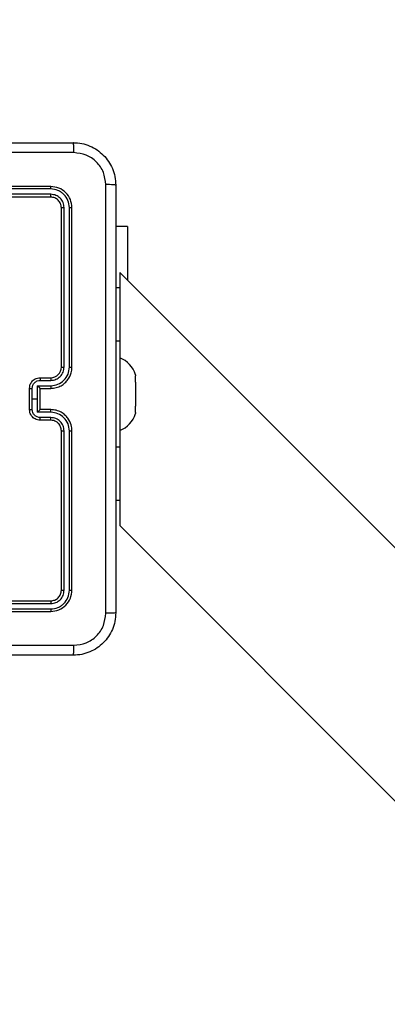
# Model space of a CAD drawing. Units: millimetres. Extents: x -383 to 953, y 133 to 913.
# Drawn here: x 439 to 446, y 474 to 493 of the extents above; entities that cross this region are included whole.
import ezdxf

# ---------------------------------------------------------------- set-up
doc = ezdxf.new("R2010")
doc.units = ezdxf.units.MM
doc.header["$LTSCALE"] = 40
doc.header["$PDSIZE"] = -1
doc.layers.add('VP-DIM', color=7, linetype='Continuous')
doc.layers.add('VP-HIC', color=6, linetype='Continuous')
doc.layers.add('VP-EQ', color=7, linetype='Continuous', true_color=0x8a3492)
doc.dimstyles.get("Standard").update_dxf_attribs({"dimtxt": 14, "dimasz": 20, "dimexe": 20, "dimexo": 50, "dimgap": 20, "dimtad": 0, "dimdec": 0, "dimzin": 0, "dimdsep": 46, "dimtxsty": 'Standard', "dimcen": -0.09, "dimadec": 0, "dimazin": 0, "dimtfac": 1, "dimtdec": 4, "dimtofl": 0, "dimtmove": 0, "dimatfit": 3, "dimfxl": 70, "dimfxlon": 1, "dimtolj": 1, "dimtzin": 0, "dimarcsym": 0})

# ---------------------------------------------------------------- blocks, each defined once
blk = doc.blocks.new('*D206')
at = {"layer": 'Defpoints', "color": 0}
for p in [(735.851, 893.426), (735.851, 534.106), (83.452, 332.746)]:
    blk.add_point(p, dxfattribs=at)
at = {"layer": 'VP-DIM', "color": 0, "lineweight": -2}
for p, q in [((83.452, 823.426), (83.452, 913.426)), ((735.851, 823.426), (735.851, 913.426)), ((103.452, 893.426), (370.593, 893.426)), ((715.851, 893.426), (447.926, 893.426))]:
    blk.add_line(p, q, dxfattribs=at)
at = {"layer": 'VP-DIM', "color": 0}
for points in [[(103.452, 896.759), (103.452, 890.093), (83.452, 893.426)], [(715.851, 890.093), (715.851, 896.759), (735.851, 893.426)]]:
    blk.add_solid(points, dxfattribs=at)
at = {"layer": 'VP-DIM', "color": 0, "insert": (409.26, 893.426), "char_height": 14, "attachment_point": 5}
blk.add_mtext('\\A1;652', dxfattribs=at)
blk = doc.blocks.new('*D209')
at = {"layer": 'Defpoints', "color": 0}
for p in [(584.973, 813.936), (584.973, 534.106), (279.427, 353.766)]:
    blk.add_point(p, dxfattribs=at)
at = {"layer": 'VP-DIM', "color": 0, "lineweight": -2}
for p, q in [((279.427, 743.936), (279.427, 833.936)), ((584.973, 743.936), (584.973, 833.936)), ((299.427, 813.936), (391.007, 813.936)), ((564.973, 813.936), (466.007, 813.936))]:
    blk.add_line(p, q, dxfattribs=at)
at = {"layer": 'VP-DIM', "color": 0}
for points in [[(299.427, 817.269), (299.427, 810.603), (279.427, 813.936)], [(564.973, 810.603), (564.973, 817.269), (584.973, 813.936)]]:
    blk.add_solid(points, dxfattribs=at)
at = {"layer": 'VP-DIM', "color": 0, "insert": (428.507, 813.936), "char_height": 14, "attachment_point": 5}
blk.add_mtext('\\A1;306', dxfattribs=at)
blk = doc.blocks.new('*D213')
at = {"layer": 'Defpoints', "color": 0}
for p in [(562.903, 561.292), (436.385, 331.171), (848.899, 331.171)]:
    blk.add_point(p, dxfattribs=at)
at = {"layer": 'VP-DIM', "color": 0, "lineweight": -2}
for p, q in [((778.899, 561.292), (868.899, 561.292)), ((848.899, 541.292), (848.899, 477.236)), ((848.899, 351.171), (848.899, 402.236)), ((778.899, 331.171), (868.899, 331.171))]:
    blk.add_line(p, q, dxfattribs=at)
at = {"layer": 'VP-DIM', "color": 0}
for points in [[(852.232, 541.292), (845.565, 541.292), (848.899, 561.292)], [(845.565, 351.171), (852.232, 351.171), (848.899, 331.171)]]:
    blk.add_solid(points, dxfattribs=at)
at = {"layer": 'VP-DIM', "color": 0, "insert": (848.899, 439.736), "char_height": 14, "attachment_point": 5, "rotation": 90}
blk.add_mtext('\\A1;230', dxfattribs=at)
blk = doc.blocks.new('*D224')
at = {"layer": 'Defpoints', "color": 0}
for p in [(558.669, 711.287), (380.709, 132.746), (932.735, 132.746)]:
    blk.add_point(p, dxfattribs=at)
at = {"layer": 'VP-DIM', "color": 0, "lineweight": -2}
for p, q in [((862.735, 711.287), (952.735, 711.287)), ((932.735, 691.287), (932.735, 460.683)), ((932.735, 152.746), (932.735, 383.35)), ((862.735, 132.746), (952.735, 132.746))]:
    blk.add_line(p, q, dxfattribs=at)
at = {"layer": 'VP-DIM', "color": 0}
for points in [[(936.069, 691.287), (929.402, 691.287), (932.735, 711.287)], [(929.402, 152.746), (936.069, 152.746), (932.735, 132.746)]]:
    blk.add_solid(points, dxfattribs=at)
at = {"layer": 'VP-DIM', "color": 0, "insert": (932.735, 422.016), "char_height": 14, "attachment_point": 5, "rotation": 90}
blk.add_mtext('\\A1;579', dxfattribs=at)
blk = doc.blocks.new('RC1439_')
at = {"color": 0, "linetype": 'Continuous', "lineweight": 25}
for p, q in [((439.877, 489.571), (436.877, 489.571)), ((439.879, 489.524), (436.877, 489.524)), ((439.879, 489.424), (436.877, 489.424)), ((439.877, 489.371), (436.877, 489.371)), ((440.077, 486.171), (440.077, 489.171)), ((440.129, 486.172), (440.13, 489.174)), ((440.23, 486.172), (440.23, 489.174)), ((440.277, 486.171), (440.277, 489.171)), ((441.326, 488.821), (441.102, 488.821)), ((441.326, 488.821), (441.326, 487.806)), ((511.16, 417.971), (441.177, 487.954)), ((441.177, 487.954), (441.177, 487.661)), ((441.177, 487.661), (441.102, 487.661)), ((441.177, 487.661), (441.177, 486.661)), ((441.177, 486.661), (441.102, 486.661)), ((441.177, 486.661), (441.177, 484.661)), ((439.677, 485.971), (439.877, 485.971)), ((439.679, 485.921), (439.879, 485.921)), ((441.476, 486.013), (441.477, 486.005)), ((441.477, 485.888), (441.476, 485.88)), ((441.477, 485.888), (441.477, 486.005)), ((439.477, 485.371), (439.477, 485.771)), ((439.529, 485.571), (439.529, 485.771)), ((439.629, 485.821), (439.879, 485.821)), ((439.629, 485.571), (439.629, 485.821)), ((439.677, 485.771), (439.877, 485.771)), ((439.677, 485.771), (439.677, 485.771)), ((439.677, 485.371), (439.677, 485.771)), ((441.476, 485.794), (441.477, 485.779)), ((441.477, 485.779), (441.477, 485.544)), ((439.529, 485.371), (439.529, 485.571)), ((439.529, 485.571), (439.629, 485.571)), ((439.629, 485.321), (439.629, 485.571)), ((441.477, 485.544), (441.476, 485.529)), ((439.879, 485.321), (439.629, 485.321)), ((439.877, 485.371), (439.677, 485.371)), ((439.677, 485.371), (439.677, 485.371)), ((441.476, 485.442), (441.477, 485.434)), ((441.477, 485.317), (441.476, 485.309)), ((441.477, 485.317), (441.477, 485.434)), ((439.877, 485.171), (439.677, 485.171)), ((439.879, 485.221), (439.679, 485.221)), ((440.077, 481.971), (440.077, 484.971)), ((440.13, 481.969), (440.129, 484.971)), ((440.23, 481.969), (440.23, 484.971)), ((440.277, 481.971), (440.277, 484.971)), ((441.177, 484.661), (441.102, 484.661)), ((441.177, 484.661), (441.177, 483.661)), ((441.177, 483.661), (441.102, 483.661)), ((441.177, 483.661), (441.177, 483.188)), ((441.177, 483.188), (506.394, 417.971)), ((436.877, 481.771), (439.877, 481.771)), ((436.877, 481.719), (439.879, 481.719)), ((436.877, 481.619), (439.879, 481.619)), ((436.877, 481.571), (439.877, 481.571))]:
    blk.add_line(p, q, dxfattribs=at)
for centre, radius, start, end in [((440.995, 485.882), 0.499, 16.7494, 68.6366), ((439.877, 486.171), 0.2, 270.0015, 359.9993), ((440.995, 485.441), 0.499, 291.3634, 343.2634)]:
    blk.add_arc(centre, radius, start, end, dxfattribs=at)
for points, knots in [([(432.252, 490.396), (433.146, 490.396), (434.934, 490.396), (437.62, 490.396), (439.408, 490.396), (440.302, 490.396)], [0, 0, 0, 0, 0.333296, 0.666701, 1, 1, 1, 1]), ([(440.313, 490.209), (440.313, 490.234), (440.312, 490.283), (440.31, 490.345), (440.306, 490.387), (440.303, 490.393), (440.302, 490.396)], [0, 0, 0, 0, 0.2504061, 0.5001481, 0.7500658, 1, 1, 1, 1]), ([(440.302, 490.396), (440.357, 490.393), (440.464, 490.387), (440.664, 490.322), (440.882, 490.176), (441.028, 489.958), (441.092, 489.758), (441.099, 489.651), (441.102, 489.596)], [0, 0, 0, 0, 0.1305424, 0.2575749, 0.5000139, 0.742667, 0.8696317, 1, 1, 1, 1]), ([(440.313, 490.209), (439.416, 490.209), (437.623, 490.208), (434.931, 490.208), (433.138, 490.209), (432.241, 490.209)], [0, 0, 0, 0, 0.333337, 0.666663, 1, 1, 1, 1]), ([(440.914, 489.607), (440.905, 489.686), (440.887, 489.843), (440.748, 490.042), (440.549, 490.181), (440.391, 490.199), (440.313, 490.209)], [0, 0, 0, 0, 0.249954, 0.500058, 0.749965, 1, 1, 1, 1]), ([(439.879, 489.524), (439.879, 489.531), (439.879, 489.545), (439.879, 489.56), (439.878, 489.57), (439.877, 489.571), (439.877, 489.571)], [0, 0, 0, 0, 0.27979, 0.559156, 0.779424, 1, 1, 1, 1]), ([(440.277, 489.171), (440.271, 489.224), (440.259, 489.328), (440.166, 489.461), (440.034, 489.553), (439.929, 489.565), (439.877, 489.571)], [0, 0, 0, 0, 0.250153, 0.500137, 0.750041, 1, 1, 1, 1]), ([(440.914, 481.536), (440.914, 482.432), (440.914, 484.225), (440.914, 486.918), (440.914, 488.711), (440.914, 489.607)], [0, 0, 0, 0, 0.333336, 0.666664, 1, 1, 1, 1]), ([(441.102, 489.596), (441.099, 489.598), (441.093, 489.6), (441.051, 489.604), (440.989, 489.606), (440.939, 489.607), (440.914, 489.607)], [0, 0, 0, 0, 0.249936, 0.499856, 0.749573, 1, 1, 1, 1]), ([(441.102, 489.596), (441.102, 488.702), (441.102, 486.914), (441.102, 484.228), (441.102, 482.44), (441.102, 481.546)], [0, 0, 0, 0, 0.333296, 0.666701, 1, 1, 1, 1]), ([(439.877, 489.371), (439.877, 489.372), (439.878, 489.374), (439.879, 489.388), (439.879, 489.406), (439.879, 489.418), (439.879, 489.424)], [0, 0, 0, 0, 0.279784, 0.558938, 0.779454, 1, 1, 1, 1]), ([(440.23, 489.174), (440.224, 489.219), (440.213, 489.311), (440.146, 489.408), (440.075, 489.466), (439.994, 489.511), (439.925, 489.519), (439.879, 489.524)], [0, 0, 0, 0, 0.249621, 0.499224, 0.623825, 0.749865, 1, 1, 1, 1]), ([(440.13, 489.174), (440.126, 489.206), (440.12, 489.256), (440.089, 489.314), (440.047, 489.364), (439.977, 489.412), (439.912, 489.42), (439.879, 489.424)], [0, 0, 0, 0, 0.250149, 0.376173, 0.500775, 0.750375, 1, 1, 1, 1]), ([(440.077, 489.171), (440.074, 489.197), (440.068, 489.25), (440.022, 489.316), (439.956, 489.362), (439.903, 489.368), (439.877, 489.371)], [0, 0, 0, 0, 0.250211, 0.500151, 0.749983, 1, 1, 1, 1]), ([(440.077, 489.171), (440.078, 489.172), (440.08, 489.172), (440.094, 489.173), (440.112, 489.174), (440.124, 489.174), (440.13, 489.174)], [0, 0, 0, 0, 0.279783, 0.558946, 0.779497, 1, 1, 1, 1]), ([(440.23, 489.174), (440.237, 489.174), (440.251, 489.173), (440.266, 489.173), (440.275, 489.172), (440.276, 489.172), (440.277, 489.171)], [0, 0, 0, 0, 0.279806, 0.559167, 0.779444, 1, 1, 1, 1]), ([(439.877, 485.771), (439.912, 485.774), (439.98, 485.779), (440.071, 485.817), (440.145, 485.87), (440.215, 485.948), (440.267, 486.05), (440.274, 486.134), (440.277, 486.171)], [0, 0, 0, 0, 0.167655, 0.323203, 0.466604, 0.597877, 0.823048, 1, 1, 1, 1]), ([(439.879, 485.821), (439.925, 485.827), (440.017, 485.837), (440.133, 485.918), (440.213, 486.034), (440.224, 486.126), (440.23, 486.172)], [0, 0, 0, 0, 0.250449, 0.500149, 0.750099, 1, 1, 1, 1]), ([(439.879, 485.921), (439.912, 485.925), (439.978, 485.933), (440.06, 485.991), (440.118, 486.074), (440.126, 486.139), (440.129, 486.172)], [0, 0, 0, 0, 0.250446, 0.500153, 0.750103, 1, 1, 1, 1]), ([(440.077, 486.171), (440.077, 486.171), (440.078, 486.171), (440.081, 486.171), (440.086, 486.171), (440.092, 486.172), (440.1, 486.172), (440.11, 486.172), (440.119, 486.172), (440.126, 486.172), (440.129, 486.172)], [0, 0, 0, 0, 0.12491, 0.249951, 0.375272, 0.499795, 0.624551, 0.749774, 0.875012, 1, 1, 1, 1]), ([(440.23, 486.172), (440.236, 486.172), (440.248, 486.172), (440.264, 486.172), (440.275, 486.171), (440.276, 486.171), (440.277, 486.171)], [0, 0, 0, 0, 0.250238, 0.500123, 0.749987, 1, 1, 1, 1]), ([(439.477, 485.771), (439.479, 485.791), (439.483, 485.836), (439.511, 485.888), (439.548, 485.926), (439.584, 485.95), (439.628, 485.968), (439.66, 485.97), (439.677, 485.971)], [0, 0, 0, 0, 0.192677, 0.423074, 0.553043, 0.69251, 0.84148, 1, 1, 1, 1]), ([(439.529, 485.771), (439.531, 485.791), (439.536, 485.83), (439.571, 485.88), (439.62, 485.914), (439.66, 485.919), (439.679, 485.921)], [0, 0, 0, 0, 0.250423, 0.500124, 0.750065, 1, 1, 1, 1]), ([(439.677, 485.971), (439.677, 485.97), (439.678, 485.968), (439.679, 485.955), (439.679, 485.939), (439.679, 485.927), (439.679, 485.921)], [0, 0, 0, 0, 0.2797414, 0.559007, 0.7795183, 1, 1, 1, 1]), ([(439.877, 485.971), (439.877, 485.97), (439.878, 485.969), (439.879, 485.958), (439.879, 485.941), (439.879, 485.928), (439.879, 485.921)], [0, 0, 0, 0, 0.250136, 0.500037, 0.749792, 1, 1, 1, 1]), ([(441.473, 486.025), (441.473, 486.025), (441.473, 486.027), (441.474, 486.02), (441.475, 486.014), (441.476, 486.013)], [0, 0, 0, 0, 0.266509, 0.894624, 1, 1, 1, 1]), ([(441.476, 485.88), (441.475, 485.874), (441.473, 485.861), (441.472, 485.832), (441.474, 485.808), (441.475, 485.796), (441.476, 485.794)], [0, 0, 0, 0, 0.316436, 0.633007, 0.947167, 1, 1, 1, 1]), ([(439.477, 485.771), (439.477, 485.771), (439.478, 485.771), (439.481, 485.771), (439.486, 485.771), (439.492, 485.771), (439.5, 485.771), (439.509, 485.771), (439.519, 485.771), (439.526, 485.771), (439.529, 485.771)], [0, 0, 0, 0, 0.1251936, 0.2501754, 0.375218, 0.4999505, 0.6247815, 0.7498051, 0.8749353, 1, 1, 1, 1]), ([(439.677, 485.771), (439.677, 485.772), (439.676, 485.772), (439.673, 485.776), (439.668, 485.782), (439.659, 485.791), (439.646, 485.805), (439.635, 485.816), (439.629, 485.821)], [0, 0, 0, 0, 0.107533, 0.224249, 0.353502, 0.497539, 0.748576, 1, 1, 1, 1]), ([(439.879, 485.821), (439.879, 485.815), (439.879, 485.802), (439.879, 485.785), (439.878, 485.774), (439.877, 485.772), (439.877, 485.771)], [0, 0, 0, 0, 0.250178, 0.500115, 0.74977, 1, 1, 1, 1]), ([(441.476, 485.529), (441.475, 485.518), (441.473, 485.495), (441.472, 485.466), (441.474, 485.449), (441.475, 485.443), (441.476, 485.442)], [0, 0, 0, 0, 0.316374, 0.632973, 0.947022, 1, 1, 1, 1]), ([(439.477, 485.371), (439.477, 485.371), (439.478, 485.371), (439.481, 485.371), (439.486, 485.371), (439.492, 485.371), (439.5, 485.371), (439.509, 485.371), (439.519, 485.371), (439.526, 485.371), (439.529, 485.371)], [0, 0, 0, 0, 0.125194, 0.250175, 0.375218, 0.49995, 0.624781, 0.749805, 0.874935, 1, 1, 1, 1]), ([(439.677, 485.171), (439.66, 485.172), (439.628, 485.175), (439.584, 485.192), (439.548, 485.217), (439.511, 485.254), (439.483, 485.307), (439.479, 485.351), (439.477, 485.371)], [0, 0, 0, 0, 0.158482, 0.307488, 0.446954, 0.576923, 0.807321, 1, 1, 1, 1]), ([(439.679, 485.221), (439.66, 485.223), (439.62, 485.228), (439.571, 485.262), (439.536, 485.312), (439.531, 485.351), (439.529, 485.371)], [0, 0, 0, 0, 0.249939, 0.499885, 0.749559, 1, 1, 1, 1]), ([(439.629, 485.321), (439.635, 485.327), (439.646, 485.338), (439.659, 485.351), (439.668, 485.361), (439.673, 485.366), (439.676, 485.37), (439.677, 485.371), (439.677, 485.371)], [0, 0, 0, 0, 0.2514251, 0.5024589, 0.646496, 0.7757498, 0.8924669, 1, 1, 1, 1]), ([(439.879, 485.321), (439.879, 485.328), (439.879, 485.341), (439.879, 485.357), (439.878, 485.369), (439.877, 485.37), (439.877, 485.371)], [0, 0, 0, 0, 0.250186, 0.5001228, 0.749771, 1, 1, 1, 1]), ([(440.277, 484.971), (440.274, 485.008), (440.267, 485.093), (440.215, 485.195), (440.145, 485.273), (440.071, 485.325), (439.98, 485.363), (439.912, 485.369), (439.877, 485.371)], [0, 0, 0, 0, 0.176952, 0.402123, 0.533396, 0.676797, 0.832345, 1, 1, 1, 1]), ([(440.23, 484.971), (440.224, 485.017), (440.213, 485.108), (440.133, 485.224), (440.017, 485.305), (439.925, 485.316), (439.879, 485.321)], [0, 0, 0, 0, 0.249905, 0.499852, 0.749552, 1, 1, 1, 1]), ([(441.476, 485.309), (441.474, 485.304), (441.473, 485.296), (441.473, 485.297), (441.473, 485.297)], [0, 0, 0, 0, 0.633457, 1, 1, 1, 1]), ([(439.677, 485.171), (439.677, 485.172), (439.678, 485.174), (439.679, 485.187), (439.679, 485.204), (439.679, 485.215), (439.679, 485.221)], [0, 0, 0, 0, 0.279739, 0.559002, 0.77952, 1, 1, 1, 1]), ([(439.877, 485.171), (439.877, 485.172), (439.878, 485.174), (439.879, 485.185), (439.879, 485.201), (439.879, 485.214), (439.879, 485.221)], [0, 0, 0, 0, 0.25014, 0.500034, 0.749794, 1, 1, 1, 1]), ([(440.077, 484.971), (440.074, 484.996), (440.071, 485.034), (440.046, 485.08), (440.023, 485.109), (439.998, 485.131), (439.97, 485.15), (439.93, 485.167), (439.896, 485.17), (439.877, 485.171)], [0, 0, 0, 0, 0.2336257, 0.3600269, 0.4924742, 0.5927218, 0.6790354, 0.8148493, 1, 1, 1, 1]), ([(440.129, 484.971), (440.126, 485.004), (440.118, 485.069), (440.06, 485.152), (439.978, 485.21), (439.912, 485.217), (439.879, 485.221)], [0, 0, 0, 0, 0.249896, 0.499847, 0.749554, 1, 1, 1, 1]), ([(440.077, 484.971), (440.077, 484.971), (440.078, 484.971), (440.081, 484.971), (440.086, 484.971), (440.092, 484.971), (440.1, 484.971), (440.11, 484.971), (440.119, 484.971), (440.126, 484.971), (440.129, 484.971)], [0, 0, 0, 0, 0.1248976, 0.2499269, 0.3752368, 0.4999721, 0.6247167, 0.7497978, 0.8750236, 1, 1, 1, 1]), ([(440.23, 484.971), (440.236, 484.971), (440.248, 484.971), (440.264, 484.971), (440.275, 484.971), (440.276, 484.971), (440.277, 484.971)], [0, 0, 0, 0, 0.250123, 0.500046, 0.749948, 1, 1, 1, 1]), ([(439.877, 481.771), (439.903, 481.774), (439.956, 481.78), (440.022, 481.826), (440.068, 481.893), (440.074, 481.945), (440.077, 481.971)], [0, 0, 0, 0, 0.2500147, 0.4998774, 0.7497903, 1, 1, 1, 1]), ([(439.877, 481.571), (439.929, 481.577), (440.034, 481.589), (440.166, 481.682), (440.259, 481.814), (440.271, 481.919), (440.277, 481.971)], [0, 0, 0, 0, 0.2499578, 0.4998765, 0.74985, 1, 1, 1, 1]), ([(439.879, 481.719), (439.912, 481.722), (439.961, 481.728), (440.019, 481.76), (440.07, 481.801), (440.118, 481.871), (440.126, 481.936), (440.13, 481.969)], [0, 0, 0, 0, 0.25014, 0.376163, 0.500778, 0.750385, 1, 1, 1, 1]), ([(439.879, 481.619), (439.925, 481.624), (439.994, 481.632), (440.075, 481.676), (440.146, 481.734), (440.213, 481.832), (440.224, 481.923), (440.23, 481.969)], [0, 0, 0, 0, 0.250154, 0.376172, 0.500772, 0.750378, 1, 1, 1, 1]), ([(440.077, 481.971), (440.078, 481.971), (440.08, 481.97), (440.094, 481.969), (440.112, 481.969), (440.124, 481.969), (440.13, 481.969)], [0, 0, 0, 0, 0.279834, 0.558921, 0.779484, 1, 1, 1, 1]), ([(440.23, 481.969), (440.237, 481.969), (440.251, 481.969), (440.266, 481.97), (440.275, 481.97), (440.276, 481.971), (440.277, 481.971)], [0, 0, 0, 0, 0.279806, 0.559167, 0.779444, 1, 1, 1, 1]), ([(439.877, 481.771), (439.877, 481.77), (439.878, 481.768), (439.879, 481.754), (439.879, 481.737), (439.879, 481.725), (439.879, 481.719)], [0, 0, 0, 0, 0.279789, 0.55894, 0.77945, 1, 1, 1, 1]), ([(439.879, 481.619), (439.879, 481.612), (439.879, 481.598), (439.879, 481.582), (439.878, 481.573), (439.877, 481.572), (439.877, 481.571)], [0, 0, 0, 0, 0.279793, 0.559148, 0.779425, 1, 1, 1, 1]), ([(441.102, 481.546), (441.099, 481.492), (441.092, 481.384), (441.028, 481.184), (440.882, 480.966), (440.664, 480.821), (440.464, 480.756), (440.357, 480.749), (440.302, 480.746)], [0, 0, 0, 0, 0.130358, 0.257318, 0.499994, 0.742413, 0.869447, 1, 1, 1, 1]), ([(440.313, 480.934), (440.391, 480.943), (440.549, 480.962), (440.748, 481.1), (440.887, 481.299), (440.905, 481.457), (440.914, 481.536)], [0, 0, 0, 0, 0.250033, 0.499937, 0.750039, 1, 1, 1, 1]), ([(441.102, 481.546), (441.099, 481.545), (441.094, 481.542), (441.051, 481.539), (440.989, 481.536), (440.939, 481.536), (440.914, 481.536)], [0, 0, 0, 0, 0.2504247, 0.500146, 0.7500686, 1, 1, 1, 1]), ([(432.241, 480.934), (433.138, 480.934), (434.931, 480.934), (437.623, 480.934), (439.416, 480.934), (440.313, 480.934)], [0, 0, 0, 0, 0.333337, 0.666663, 1, 1, 1, 1]), ([(440.302, 480.746), (440.303, 480.749), (440.306, 480.755), (440.31, 480.797), (440.312, 480.859), (440.313, 480.909), (440.313, 480.934)], [0, 0, 0, 0, 0.249931, 0.499852, 0.749592, 1, 1, 1, 1]), ([(440.302, 480.746), (439.408, 480.746), (437.62, 480.746), (434.934, 480.746), (433.146, 480.746), (432.252, 480.746)], [0, 0, 0, 0, 0.333296, 0.666702, 1, 1, 1, 1])]:
    blk.add_open_spline(points, degree=3, knots=knots, dxfattribs=at)
blk = doc.blocks.new('RC1439_2D')
at = {"layer": 'VP-EQ', "color": 0}
blk.add_blockref('RC1439_', (0, 0), dxfattribs=at)

msp = doc.modelspace()

# ---------------------------------------------------------------- linework, layer by layer
at = {"layer": 'VP-HIC', "color": 6}
msp.add_lwpolyline([(283.452, 542.396, 0.414214), (83.452, 342.396), (83.452, 332.746, 0.414214), (283.452, 132.746), (441.177, 132.746, 0.414214), (641.177, 332.746), (641.177, 342.396, 0.414214), (441.177, 542.396)], format="xyb", close=True, dxfattribs=at)

# ---------------------------------------------------------------- block references
at = {"layer": 'VP-EQ', "color": 0}
msp.add_blockref('RC1439_2D', (0, 0), dxfattribs=at)

# ---------------------------------------------------------------- dimensions: what is measured, and where the dimension line sits
at = {"layer": 'VP-DIM'}
for base, p1, p2, picture, middle in [((735.851, 893.426), (83.452, 332.746), (735.851, 534.106), '*D206', (409.26, 893.426)), ((584.973, 813.936), (279.427, 353.766), (584.973, 534.106), '*D209', (428.507, 813.936))]:
    dim = msp.add_linear_dim(base=base, p1=p1, p2=p2, dimstyle='Standard', dxfattribs=at)
    dim.commit()
    dim.dimension.update_dxf_attribs({"geometry": picture, "text_midpoint": middle, "dimtype": 160})
at = {"layer": 'VP-DIM', "color": 0}
dim = msp.add_linear_dim(base=(932.735, 132.746), p1=(558.669, 711.287), p2=(380.709, 132.746), angle=90, dimstyle='Standard', dxfattribs=at)
dim.commit()
dim.dimension.update_dxf_attribs({"geometry": '*D224', "text_midpoint": (932.735, 422.016)})
at = {"layer": 'VP-DIM'}
dim = msp.add_linear_dim(base=(848.899, 331.171), p1=(562.903, 561.292), p2=(436.385, 331.171), angle=90, dimstyle='Standard', dxfattribs=at)
dim.commit()
dim.dimension.update_dxf_attribs({"geometry": '*D213', "text_midpoint": (848.899, 439.736), "dimtype": 160})

doc.saveas('drawing.dxf')
